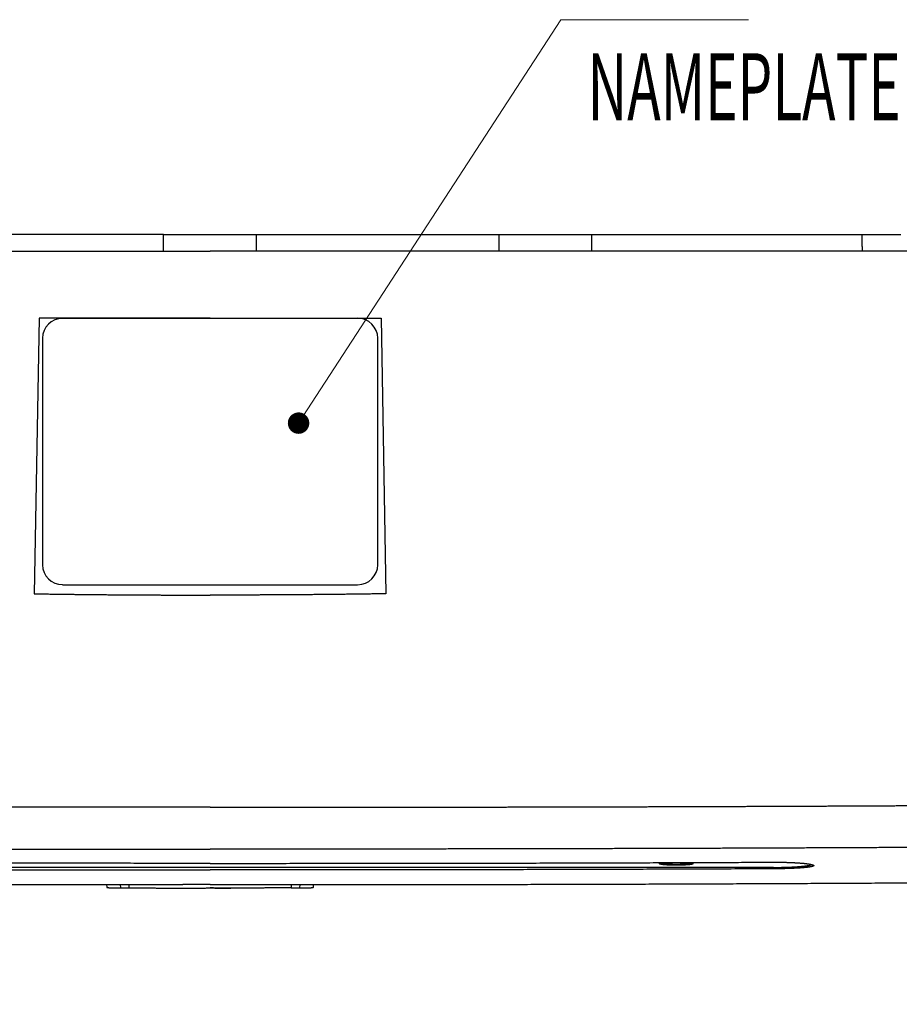
# Model space of a CAD drawing. Units: millimetres. Extents: x -840 to 0, y 0 to 1188.
# Drawn here: x -529 to -398, y 917 to 1064 of the extents above; entities that cross this region are included whole.
import ezdxf

# ---------------------------------------------------------------- set-up
doc = ezdxf.new("R2010")
doc.units = ezdxf.units.MM
doc.header["$LTSCALE"] = 4
doc.layers.get('0').update_dxf_attribs({"lineweight": 25})
doc.layers.add('1', color=4, linetype='Continuous', lineweight=15)
doc.styles.get("Standard").update_dxf_attribs({"font": 'simplex.shx', "bigfont": 'extfont.shx'})

msp = doc.modelspace()

# ---------------------------------------------------------------- linework, layer by layer
at = {"linetype": 'Continuous'}
for p, q in [((-507.20628, 1031.95665), (-543.34987, 1031.95665)), ((-507.20628, 1031.95665), (-493.34987, 1031.95665)), ((-493.34987, 1031.95665), (-457.20628, 1031.95665)), ((-457.20628, 1031.95665), (-443.34987, 1031.95665)), ((-443.34987, 1031.95665), (-403.1065, 1031.95665)), ((-403.1065, 1031.95665), (-400.27807, 1031.95665)), ((-400.27807, 1031.95665), (-397.27807, 1031.95665)), ((-619.39551, 1029.45665), (-500.27807, 1029.45665)), ((-381.16063, 1029.45665), (-500.27807, 1029.45665)), ((-525.77807, 1019.45665), (-526.49551, 978.35445)), ((-500.27807, 1019.45665), (-525.77807, 1019.45665)), ((-500.27807, 1019.45665), (-474.77807, 1019.45665)), ((-474.77807, 1019.45665), (-474.06063, 978.35445)), ((-478.27807, 1019.44533), (-522.27807, 1019.44533)), ((-525.27807, 1016.46461), (-525.27807, 982.68317)), ((-475.27807, 982.68317), (-475.27807, 1016.46461)), ((-522.27807, 979.70246), (-478.27807, 979.70246)), ((-416.27807, 937.52853), (-584.27807, 937.52853)), ((-416.27807, 937.52855), (-416.27807, 937.31742)), ((-515.71254, 934.95915), (-515.67817, 934.56612)), ((-513.67069, 934.95912), (-513.62778, 934.45912)), ((-512.35868, 934.4578), (-512.36554, 934.95778)), ((-488.19052, 934.95778), (-488.19738, 934.4578)), ((-486.88537, 934.95912), (-486.92828, 934.45912)), ((-484.87795, 934.56612), (-484.84352, 934.95915))]:
    msp.add_line(p, q, dxfattribs=at)
for points in [[(-507.21521, 1029.45665), (-507.21503, 1029.54018, -0.000024011), (-507.21484, 1029.6237, -0.000024022), (-507.21464, 1029.70721, -0.000024026), (-507.21443, 1029.7907, -0.00002402), (-507.21422, 1029.87418, -0.000024019), (-507.21399, 1029.95765, -0.000024018), (-507.21376, 1030.0411, -0.000024017), (-507.21352, 1030.12454, -0.000024014), (-507.21327, 1030.20797, -0.000024015), (-507.21302, 1030.29138, -0.000024016), (-507.21276, 1030.37479, -0.000024011), (-507.21249, 1030.45817, -0.000023997), (-507.21221, 1030.54154, -0.000024014), (-507.21192, 1030.62491, -0.000024055), (-507.21162, 1030.70826, -0.000023995), (-507.21132, 1030.79158, -0.000023847), (-507.21101, 1030.87486, -0.000024053), (-507.21069, 1030.9582, -0.000024538), (-507.21036, 1031.04166, -0.000023842), (-507.21003, 1031.12476, -0.000022264), (-507.20969, 1031.20736, -0.000024568), (-507.20933, 1031.29126, -0.000029275), (-507.20896, 1031.37711, -0.000022232), (-507.20861, 1031.45771, -0.000007653), (-507.20828, 1031.53056, -0.000031339), (-507.20785, 1031.62409, -0.000053922), (-507.20716, 1031.76809, -0.00002638), (-507.20624, 1031.95666, -0.000013987)], [(-493.34096, 1029.45665), (-493.34114, 1029.54018, 0.000024003), (-493.34133, 1029.6237, 0.000024014), (-493.34153, 1029.70721, 0.000024017), (-493.34173, 1029.7907, 0.000024012), (-493.34195, 1029.87418, 0.00002401), (-493.34217, 1029.95765, 0.000024009), (-493.3424, 1030.0411, 0.000024009), (-493.34264, 1030.12454, 0.000024006), (-493.34288, 1030.20797, 0.000024006), (-493.34313, 1030.29138, 0.000024008), (-493.3434, 1030.37479, 0.000024003), (-493.34367, 1030.45817, 0.000023989), (-493.34394, 1030.54154, 0.000024005), (-493.34423, 1030.62491, 0.000024046), (-493.34452, 1030.70826, 0.000023987), (-493.34482, 1030.79158, 0.000023839), (-493.34513, 1030.87486, 0.000024045), (-493.34545, 1030.9582, 0.000024529), (-493.34578, 1031.04166, 0.000023834), (-493.34611, 1031.12476, 0.000022257), (-493.34645, 1031.20736, 0.000024559), (-493.3468, 1031.29126, 0.000029265), (-493.34717, 1031.37711, 0.000022225), (-493.34752, 1031.45771, 0.00000765), (-493.34784, 1031.53056, 0.000031328), (-493.34827, 1031.62409, 0.000053903), (-493.34896, 1031.76809, 0.000026371), (-493.34988, 1031.95666, 0.000013982)], [(-457.20628, 1031.95666), (-457.20669, 1031.87397, 0.000023718), (-457.20709, 1031.79125, 0.000023676), (-457.20749, 1031.70847, 0.000023665), (-457.20788, 1031.62565, 0.00002369), (-457.20825, 1031.54279, 0.000023701), (-457.20863, 1031.45988, 0.00002371), (-457.20899, 1031.37692, 0.000023715), (-457.20935, 1031.29392, 0.000023727), (-457.20969, 1031.21087, 0.000023735), (-457.21003, 1031.12778, 0.00002375), (-457.21037, 1031.04464, 0.000023752), (-457.21069, 1030.96146, 0.000023752), (-457.21101, 1030.87824, 0.000023776), (-457.21132, 1030.79496, 0.000023831), (-457.21162, 1030.71163, 0.000023778), (-457.21191, 1030.62828, 0.000023644), (-457.2122, 1030.54492, 0.000023858), (-457.21248, 1030.46143, 0.000024358), (-457.21275, 1030.37776, 0.000023667), (-457.21301, 1030.2944, 0.0000221), (-457.21326, 1030.21148, 0.000024416), (-457.21351, 1030.12719, 0.000029142), (-457.21376, 1030.04087, 0.000022097), (-457.21398, 1029.9598, 0.000007525), (-457.21418, 1029.88649, 0.00003124), (-457.21442, 1029.79224, 0.000053797), (-457.21476, 1029.64695, 0.000026268), (-457.2152, 1029.4566, 0.000013901)], [(-443.34092, 1029.45658), (-443.34111, 1029.54012, 0.000023514), (-443.3413, 1029.62364, 0.000023524), (-443.3415, 1029.70714, 0.000023528), (-443.34171, 1029.79064, 0.000023523), (-443.34192, 1029.87412, 0.000023521), (-443.34214, 1029.95759, 0.00002352), (-443.34237, 1030.04105, 0.000023519), (-443.34261, 1030.12449, 0.000023516), (-443.34286, 1030.20792, 0.000023517), (-443.34311, 1030.29134, 0.000023519), (-443.34338, 1030.37474, 0.000023514), (-443.34365, 1030.45813, 0.0000235), (-443.34392, 1030.5415, 0.000023516), (-443.34421, 1030.62487, 0.000023556), (-443.3445, 1030.70823, 0.000023498), (-443.3448, 1030.79155, 0.000023353), (-443.34511, 1030.87483, 0.000023555), (-443.34543, 1030.95817, 0.000024029), (-443.34576, 1031.04163, 0.000023348), (-443.34609, 1031.12474, 0.000021803), (-443.34642, 1031.20734, 0.000024059), (-443.34678, 1031.29125, 0.000028669), (-443.34714, 1031.3771, 0.000021772), (-443.3475, 1031.45769, 0.000007494), (-443.34782, 1031.53055, 0.000030689), (-443.34825, 1031.62408, 0.000052805), (-443.34893, 1031.76809, 0.000025834), (-443.34984, 1031.95666, 0.000013697)], [(-403.10653, 1031.95666), (-403.10548, 1031.87253, 0.000059702), (-403.1044, 1031.78845, 0.000059784), (-403.1033, 1031.70442, 0.000059838), (-403.10219, 1031.62043, 0.000059856), (-403.10105, 1031.5365, 0.000059892), (-403.0999, 1031.45262, 0.000059928), (-403.09872, 1031.36879, 0.000059968), (-403.09753, 1031.28501, 0.000059998), (-403.09632, 1031.20128, 0.000060043), (-403.09508, 1031.11761, 0.000060086), (-403.09383, 1031.03399, 0.000060117), (-403.09256, 1030.95043, 0.000060122), (-403.09127, 1030.86692, 0.000060209), (-403.08996, 1030.78347, 0.000060352), (-403.08863, 1030.70007, 0.000060249), (-403.08728, 1030.61674, 0.00005992), (-403.08591, 1030.53351, 0.000060484), (-403.08452, 1030.45025, 0.000061744), (-403.08311, 1030.36693, 0.000060047), (-403.08169, 1030.28401, 0.000056119), (-403.08026, 1030.20164, 0.000061961), (-403.07878, 1030.11801, 0.00007388), (-403.07725, 1030.0325, 0.000056183), (-403.0758, 1029.95227, 0.000019396), (-403.07448, 1029.87976, 0.000079227), (-403.07274, 1029.78678, 0.000136536), (-403.07, 1029.64378, 0.000066935), (-403.06639, 1029.45663, 0.000035529)], [(-526.49551, 978.35445), (-525.87182, 978.34416, 0.000150598), (-525.20691, 978.33358, 0.000149479), (-524.53639, 978.32332, 0.000145822), (-523.861, 978.31336, 0.000140011), (-523.18115, 978.30373, 0.000135554), (-522.49748, 978.2944, 0.000131774), (-521.81026, 978.28538, 0.000128376), (-521.12011, 978.27668, 0.000124947), (-520.42739, 978.26829, 0.000122066), (-519.73267, 978.26021, 0.00011928), (-519.03634, 978.25244, 0.000116956), (-518.33893, 978.24499, 0.000114671), (-517.64088, 978.23785, 0.00011283), (-516.94267, 978.23102, 0.000111024), (-516.24478, 978.2245, 0.000109638), (-515.54765, 978.2183, 0.000108279), (-514.85181, 978.21241, 0.000107322), (-514.15766, 978.20683, 0.000106388), (-513.46575, 978.20156, 0.000105858), (-512.77646, 978.19661, 0.000105365), (-512.09036, 978.19197, 0.000105233), (-511.40782, 978.18764, 0.000105107), (-510.72946, 978.18363, 0.000105495), (-510.05552, 978.17993, 0.000106045), (-509.38667, 978.17655, 0.00010658), (-508.72334, 978.17347, 0.000106803), (-508.06631, 978.17071, 0.000108957), (-507.41503, 978.16826, 0.00011253), (-506.76999, 978.16614, 0.000111307), (-506.13439, 978.16431, 0.000105826), (-505.51004, 978.1628, 0.000118939), (-504.88517, 978.16161, 0.000145312), (-504.25651, 978.16078, 0.0001141), (-503.67116, 978.16017, 0.000040155), (-503.14615, 978.15978, 0.000166002), (-502.49612, 978.15998, 0.00030643), (-501.52736, 978.16122, 0.000160266), (-500.27805, 978.16338, 0.00008756)], [(-474.06063, 978.35445), (-474.68429, 978.34416, -0.000150597), (-475.3492, 978.33358, -0.000149478), (-476.01972, 978.32332, -0.000145821), (-476.69512, 978.31336, -0.00014001), (-477.37497, 978.30373, -0.000135554), (-478.05864, 978.2944, -0.000131773), (-478.74586, 978.28538, -0.000128375), (-479.43602, 978.27668, -0.000124947), (-480.12873, 978.26829, -0.000122065), (-480.82346, 978.26021, -0.00011928), (-481.51979, 978.25244, -0.000116955), (-482.2172, 978.24499, -0.000114671), (-482.91525, 978.23785, -0.00011283), (-483.61346, 978.23102, -0.000111024), (-484.31135, 978.2245, -0.000109638), (-485.00848, 978.2183, -0.000108279), (-485.70432, 978.21241, -0.000107322), (-486.39847, 978.20683, -0.000106388), (-487.09038, 978.20156, -0.000105858), (-487.77967, 978.19661, -0.000105365), (-488.46576, 978.19197, -0.000105233), (-489.14831, 978.18764, -0.000105107), (-489.82667, 978.18363, -0.000105495), (-490.50061, 978.17993, -0.000106044), (-491.16946, 978.17655, -0.00010658), (-491.83279, 978.17347, -0.000106803), (-492.48982, 978.17071, -0.000108957), (-493.14109, 978.16826, -0.00011253), (-493.78613, 978.16614, -0.000111307), (-494.42174, 978.16431, -0.000105826), (-495.04609, 978.1628, -0.000118939), (-495.67095, 978.16161, -0.000145313), (-496.29961, 978.16078, -0.0001141), (-496.88496, 978.16017, -0.000040155), (-497.40997, 978.15978, -0.000166002), (-498.06, 978.15998, -0.000306431), (-499.02876, 978.16122, -0.000160266), (-500.27805, 978.16338, -0.00008756)], [(-500.27806, 946.50564), (-501.02059, 946.50562, -0.000002961), (-501.76313, 946.50561, -0.000002767), (-502.50568, 946.5056, -0.000002956), (-503.24822, 946.50561, -0.000003575), (-503.99077, 946.50563, -0.000004032), (-504.73332, 946.50566, -0.000004444), (-505.47587, 946.5057, -0.000004834), (-506.21842, 946.50576, -0.0000053), (-506.96098, 946.50584, -0.000005704), (-507.70353, 946.50593, -0.000006149), (-508.44608, 946.50605, -0.00000656), (-509.18863, 946.50618, -0.000007044), (-509.93118, 946.50634, -0.000007405), (-510.67373, 946.50651, -0.000007735), (-511.41628, 946.50671, -0.000007878), (-512.15883, 946.50694, -0.000007871), (-512.90139, 946.50719, -0.000007888), (-513.64394, 946.50746, -0.000007935), (-514.3865, 946.50775, -0.000007971), (-515.12906, 946.50807, -0.000008004), (-515.87162, 946.50842, -0.000008035), (-516.61418, 946.50878, -0.000008071), (-517.35675, 946.50917, -0.000008103), (-518.09932, 946.50959, -0.000008139), (-518.84189, 946.51003, -0.000008171), (-519.58446, 946.51049, -0.000008207), (-520.32703, 946.51098, -0.000008239), (-521.06961, 946.5115, -0.000008274), (-521.81219, 946.51203, -0.000008306), (-522.55477, 946.5126, -0.000008342), (-523.29735, 946.51319, -0.000008374), (-524.03994, 946.5138, -0.00000841), (-524.78253, 946.51444, -0.000008442), (-525.52512, 946.5151, -0.000008478), (-526.26771, 946.51579, -0.000008509), (-527.0103, 946.5165, -0.000008545), (-527.7529, 946.51724, -0.000008577), (-528.4955, 946.51801, -0.000008613), (-529.2381, 946.5188, -0.000008645), (-529.9807, 946.51962, -0.000008681), (-530.72331, 946.52046, -0.000008713), (-531.46591, 946.52133, -0.000008748), (-532.20852, 946.52223, -0.00000878), (-532.95113, 946.52315, -0.000008816), (-533.69375, 946.5241, -0.000008848), (-534.43636, 946.52507, -0.000008884), (-535.17898, 946.52607, -0.000008916)], [(-500.27806, 946.50564), (-499.53553, 946.50562, 0.000002961), (-498.793, 946.50561, 0.000002767), (-498.05046, 946.5056, 0.000002956), (-497.30792, 946.50561, 0.000003575), (-496.56537, 946.50563, 0.000004032), (-495.82282, 946.50566, 0.000004444), (-495.08027, 946.5057, 0.000004834), (-494.33772, 946.50576, 0.0000053), (-493.59517, 946.50584, 0.000005704), (-492.85262, 946.50593, 0.000006149), (-492.11006, 946.50605, 0.00000656), (-491.36751, 946.50618, 0.000007044), (-490.62496, 946.50634, 0.000007405), (-489.88241, 946.50651, 0.000007735), (-489.13986, 946.50671, 0.000007878), (-488.39731, 946.50694, 0.000007871), (-487.65476, 946.50719, 0.000007888), (-486.91221, 946.50746, 0.000007935), (-486.16965, 946.50775, 0.000007971), (-485.42709, 946.50807, 0.000008004), (-484.68453, 946.50842, 0.000008035), (-483.94196, 946.50878, 0.000008071), (-483.1994, 946.50917, 0.000008103), (-482.45683, 946.50959, 0.000008139), (-481.71426, 946.51003, 0.000008171), (-480.97169, 946.51049, 0.000008207), (-480.22911, 946.51098, 0.000008239), (-479.48653, 946.5115, 0.000008274), (-478.74396, 946.51203, 0.000008306), (-478.00137, 946.5126, 0.000008342), (-477.25879, 946.51319, 0.000008374), (-476.51621, 946.5138, 0.00000841), (-475.77362, 946.51444, 0.000008442), (-475.03103, 946.5151, 0.000008478), (-474.28844, 946.51579, 0.000008509), (-473.54584, 946.5165, 0.000008545), (-472.80325, 946.51724, 0.000008577), (-472.06065, 946.51801, 0.000008613), (-471.31805, 946.5188, 0.000008645), (-470.57545, 946.51962, 0.000008681), (-469.83284, 946.52046, 0.000008713), (-469.09023, 946.52133, 0.000008748), (-468.34762, 946.52223, 0.00000878), (-467.60501, 946.52315, 0.000008816), (-466.8624, 946.5241, 0.000008848), (-466.11978, 946.52507, 0.000008884), (-465.37717, 946.52607, 0.000008916), (-464.63455, 946.5271, 0.000008952), (-463.89193, 946.52816, 0.000008983), (-463.1493, 946.52924, 0.000009019), (-462.40668, 946.53035, 0.000009051), (-461.66405, 946.53148, 0.000009087), (-460.92142, 946.53264, 0.000009119), (-460.17878, 946.53383, 0.000009155), (-459.43615, 946.53505, 0.000009186), (-458.69351, 946.5363, 0.000009222), (-457.95087, 946.53757, 0.000009254), (-457.20823, 946.53887, 0.00000929), (-456.46559, 946.5402, 0.000009322), (-455.72294, 946.54155, 0.000009358), (-454.9803, 946.54294, 0.00000939), (-454.23765, 946.54435, 0.000009425), (-453.495, 946.54579, 0.000009457), (-452.75234, 946.54726, 0.000009493), (-452.00969, 946.54876, 0.000009525), (-451.26703, 946.55028, 0.000009561), (-450.52437, 946.55184, 0.000009593), (-449.7817, 946.55342, 0.000009629), (-449.03904, 946.55503, 0.00000966), (-448.29637, 946.55667, 0.000009696), (-447.5537, 946.55834, 0.000009728), (-446.81103, 946.56004, 0.000009764), (-446.06836, 946.56177, 0.000009796), (-445.32569, 946.56352, 0.000009832), (-444.58301, 946.56531, 0.000009863), (-443.84033, 946.56713, 0.000009899), (-443.09765, 946.56897, 0.000009931), (-442.35496, 946.57085, 0.000009967), (-441.61228, 946.57275, 0.000009999), (-440.86959, 946.57469, 0.000010035), (-440.1269, 946.57665, 0.000010066), (-439.38421, 946.57865, 0.000010102), (-438.64151, 946.58067, 0.000010134), (-437.89882, 946.58273, 0.000010173), (-437.15612, 946.58481, 0.000010201), (-436.41342, 946.58693, 0.000010227), (-435.67072, 946.58908, 0.000010272), (-434.92801, 946.59126, 0.000010346), (-434.1853, 946.59347, 0.000010328), (-433.44259, 946.5957, 0.000010211), (-432.69988, 946.59797, 0.000010057), (-431.95717, 946.60027, 0.000009824), (-431.21445, 946.6026, 0.000009787), (-430.47174, 946.60496, 0.000009935), (-429.72902, 946.60735, 0.000010025), (-428.98629, 946.60977, 0.00001008), (-428.24357, 946.61222, 0.000010139), (-427.50084, 946.61469, 0.000010217), (-426.75812, 946.6172, 0.000010284), (-426.01539, 946.61974, 0.000010357), (-425.27265, 946.62232, 0.000010422), (-424.52992, 946.62492, 0.000010496), (-423.78718, 946.62755, 0.000010561), (-423.04444, 946.63022, 0.000010635), (-422.3017, 946.63292, 0.0000107), (-421.55896, 946.63564, 0.000010774), (-420.81622, 946.63841, 0.000010839), (-420.07347, 946.6412, 0.000010913), (-419.33072, 946.64403, 0.000010979), (-418.58797, 946.64689, 0.000011052), (-417.84522, 946.64978, 0.000011118), (-417.10246, 946.65271, 0.000011191), (-416.3597, 946.65567, 0.000011257), (-415.61694, 946.65866, 0.00001133), (-414.87418, 946.66169, 0.000011396), (-414.13142, 946.66475, 0.00001147), (-413.38865, 946.66785, 0.000011535), (-412.64588, 946.67098, 0.000011609), (-411.90311, 946.67414, 0.000011674), (-411.16034, 946.67734, 0.000011748), (-410.41757, 946.68058, 0.000011813), (-409.67479, 946.68385, 0.000011887), (-408.93201, 946.68716, 0.000011952), (-408.18923, 946.6905, 0.000012026), (-407.44645, 946.69388, 0.000012091), (-406.70366, 946.69729, 0.000012165), (-405.96088, 946.70074, 0.00001223), (-405.21809, 946.70423, 0.000012304), (-404.4753, 946.70776, 0.000012369), (-403.7325, 946.71132, 0.000012443), (-402.98971, 946.71492, 0.000012508), (-402.24691, 946.71855, 0.000012582), (-401.50411, 946.72223, 0.000012647), (-400.76131, 946.72594, 0.000012721), (-400.0185, 946.72969, 0.000012787), (-399.2757, 946.73348, 0.00001286), (-398.53289, 946.7373, 0.000012926), (-397.79008, 946.74117, 0.000012999), (-397.04727, 946.74507, 0.000013065), (-396.30446, 946.74902, 0.00001314), (-395.56163, 946.753, 0.000013203), (-394.81882, 946.75702, 0.00001327), (-394.07602, 946.76109, 0.000013345), (-393.33318, 946.76519, 0.00001344)], [(-536.09102, 940.2757, 0.000014365), (-534.89719, 940.27407, 0.000014283), (-533.70336, 940.2725, 0.000014191), (-532.50954, 940.271, 0.00001411), (-531.31572, 940.26957, 0.000014018), (-530.12191, 940.26821, 0.000013936), (-528.9281, 940.26691, 0.000013845), (-527.7343, 940.26568, 0.000013763), (-526.5405, 940.26452, 0.00001367), (-525.34671, 940.26342, 0.000013589), (-524.15293, 940.26238, 0.000013499), (-522.95913, 940.26141, 0.000013415), (-521.76537, 940.26051, 0.000013316), (-520.57164, 940.25966, 0.000013244), (-519.37784, 940.25888, 0.000013176), (-518.18392, 940.25817, 0.000013061), (-516.99032, 940.25752, 0.000012886), (-515.79719, 940.25692, 0.000012921), (-514.60283, 940.25639, 0.00001311), (-513.40667, 940.25593, 0.00001263), (-512.21536, 940.25552, 0.000011612), (-511.03117, 940.25517, 0.000012871), (-509.82791, 940.25488, 0.000015639), (-508.59653, 940.25467, 0.00001176), (-507.44045, 940.25449, 0.000003386), (-506.39528, 940.25437, 0.000017926), (-505.05298, 940.25436, 0.000032542), (-502.98554, 940.25455, 0.000016017), (-500.27806, 940.25493, 0.000008398)], [(-392.8256, 940.51484, -0.000019806), (-394.01974, 940.50833, -0.000019717), (-395.21388, 940.5019, -0.000019618), (-396.40801, 940.49557, -0.000019529), (-397.60214, 940.48934, -0.00001943), (-398.79626, 940.4832, -0.000019342), (-399.99038, 940.47715, -0.000019242), (-401.18449, 940.47119, -0.000019154), (-402.3786, 940.46533, -0.000019054), (-403.5727, 940.45955, -0.000018966), (-404.7668, 940.45387, -0.000018866), (-405.96089, 940.44828, -0.000018778), (-407.15498, 940.44278, -0.000018679), (-408.34906, 940.43736, -0.00001859), (-409.54314, 940.43204, -0.000018491), (-410.73721, 940.42681, -0.000018403), (-411.93128, 940.42166, -0.000018303), (-413.12534, 940.4166, -0.000018215), (-414.3194, 940.41163, -0.000018115), (-415.51345, 940.40674, -0.000018027), (-416.7075, 940.40194, -0.000017927), (-417.90154, 940.39723, -0.000017839), (-419.09558, 940.3926, -0.000017739), (-420.28961, 940.38806, -0.000017651), (-421.48364, 940.3836, -0.000017552), (-422.67766, 940.37923, -0.000017463), (-423.87167, 940.37493, -0.000017364), (-425.06568, 940.37073, -0.000017275), (-426.25969, 940.3666, -0.000017176), (-427.45369, 940.36256, -0.000017088), (-428.64769, 940.3586, -0.000016988), (-429.84168, 940.35472, -0.0000169), (-431.03566, 940.35092, -0.000016799), (-432.22964, 940.3472, -0.000016712), (-433.42362, 940.34357, -0.000016617), (-434.61758, 940.34001, -0.000016536), (-435.81155, 940.33653, -0.000016447), (-437.00551, 940.33313, -0.000016366), (-438.19946, 940.32981, -0.000016274), (-439.39341, 940.32656, -0.000016192), (-440.58735, 940.3234, -0.0000161), (-441.78129, 940.32031, -0.000016019), (-442.97523, 940.31729, -0.000015927), (-444.16915, 940.31436, -0.000015845), (-445.36308, 940.3115, -0.000015753), (-446.55699, 940.30871, -0.000015672), (-447.7509, 940.306, -0.00001558), (-448.94481, 940.30337, -0.000015498), (-450.13871, 940.3008, -0.000015406), (-451.33261, 940.29832, -0.000015325), (-452.5265, 940.2959, -0.000015233), (-453.72039, 940.29356, -0.000015151), (-454.91427, 940.29129, -0.000015059), (-456.10814, 940.2891, -0.000014977), (-457.30201, 940.28697, -0.000014886), (-458.49588, 940.28492, -0.000014804), (-459.68974, 940.28293, -0.000014712), (-460.88359, 940.28102, -0.00001463), (-462.07744, 940.27918, -0.000014538), (-463.27129, 940.27741, -0.000014457), (-464.46512, 940.2757, -0.000014365), (-465.65896, 940.27407, -0.000014283), (-466.85279, 940.2725, -0.000014191), (-468.04661, 940.271, -0.00001411), (-469.24043, 940.26957, -0.000014018), (-470.43424, 940.26821, -0.000013936), (-471.62805, 940.26691, -0.000013845), (-472.82185, 940.26568, -0.000013763), (-474.01564, 940.26452, -0.00001367), (-475.20943, 940.26342, -0.000013589), (-476.40322, 940.26238, -0.000013499), (-477.59701, 940.26141, -0.000013415), (-478.79078, 940.26051, -0.000013316), (-479.98451, 940.25966, -0.000013244), (-481.17831, 940.25888, -0.000013176), (-482.37223, 940.25817, -0.000013061), (-483.56582, 940.25752, -0.000012886), (-484.75896, 940.25692, -0.000012921), (-485.95332, 940.25639, -0.00001311), (-487.14947, 940.25593, -0.00001263), (-488.34079, 940.25552, -0.000011612), (-489.52497, 940.25517, -0.000012871), (-490.72824, 940.25488, -0.000015639), (-491.95961, 940.25467, -0.00001176), (-493.1157, 940.25449, -0.000003386), (-494.16087, 940.25437, -0.000017926), (-495.50316, 940.25436, -0.000032542), (-497.57059, 940.25455, -0.000016017), (-500.27806, 940.25493, -0.000008398)], [(-535.97825, 937.16985, 0.00002927), (-533.87818, 937.1666, 0.000029015), (-531.7779, 937.16359, 0.00002868), (-529.67817, 937.16082, 0.000028217), (-527.57924, 937.15829, 0.000028177), (-525.47816, 937.156, 0.000028404), (-523.3739, 937.15394, 0.000027374), (-521.27815, 937.15211, 0.000025376), (-519.19493, 937.15051, 0.0000276), (-517.07814, 937.14914, 0.000032302), (-514.9119, 937.148, 0.000024505), (-512.87812, 937.14706, 0.000008895), (-511.03946, 937.14632, 0.000033639), (-508.6781, 937.14586, 0.000056639), (-505.04107, 937.14577, 0.000027617), (-500.27806, 937.14602, 0.000014702)], [(-534.50973, 934.97834, 0.0000275), (-532.49878, 934.97539, 0.000027049), (-530.48874, 934.97267, 0.000027006), (-528.47679, 934.97016, 0.000027219), (-526.46194, 934.96787, 0.000026225), (-524.45539, 934.96579, 0.000024297), (-522.461, 934.96392, 0.000026432), (-520.43464, 934.96225, 0.000030963), (-518.36113, 934.96079, 0.000023448), (-516.41456, 934.95954, 0.00000834), (-514.65493, 934.95851, 0.000032234), (-512.39521, 934.95764, 0.000054711), (-508.91479, 934.95686, 0.000026705), (-504.35692, 934.95618, 0.000014194)], [(-387.55564, 935.28846, 0.000011587), (-385.79353, 935.30018, 0.000050486)], [(-500.27806, 938.13587), (-502.33309, 938.13552, -0.000025901), (-504.39244, 938.13538, -0.000025674), (-506.45632, 938.13545, -0.000025677), (-508.52437, 938.13574, -0.000025958), (-510.59651, 938.13624, -0.00002614), (-512.67243, 938.13696, -0.000026305), (-514.7521, 938.13791, -0.000026456), (-516.8352, 938.13908, -0.000026664), (-518.92168, 938.14048, -0.000026838), (-521.01125, 938.1421, -0.000027051), (-523.10384, 938.14396, -0.000027234), (-525.19916, 938.14604, -0.00002746), (-527.29714, 938.14837, -0.000027656), (-529.39751, 938.15092, -0.000027895), (-531.50017, 938.15373, -0.000028103), (-533.60487, 938.15676, -0.000028355), (-535.71151, 938.16005, -0.000028576)], [(-496.19912, 934.95618), (-494.18931, 934.95625, 0.000024377), (-492.17968, 934.95652, 0.000024426), (-490.17026, 934.95698, 0.000024386), (-488.16085, 934.95764, 0.000024238), (-486.15127, 934.95849, 0.000024338), (-484.1415, 934.95954, 0.00002472), (-482.13155, 934.9608, 0.000025011), (-480.12143, 934.96225, 0.000025284), (-478.11114, 934.96392, 0.000025538), (-476.10068, 934.96579, 0.000025839), (-474.09006, 934.96787, 0.000026103), (-472.07929, 934.97016, 0.000026398), (-470.06837, 934.97267, 0.000026659), (-468.0573, 934.97539, 0.000026956), (-466.04609, 934.97834, 0.000027218), (-464.03476, 934.9815, 0.000027515), (-462.02329, 934.98489, 0.000027777), (-460.0117, 934.9885, 0.000028074), (-457.99998, 934.99235, 0.000028337), (-455.98816, 934.99642, 0.000028634), (-453.97623, 935.00073, 0.000028897), (-451.9642, 935.00527, 0.000029195), (-449.95206, 935.01005, 0.000029459), (-447.93984, 935.01507, 0.000029757), (-445.92752, 935.02033, 0.000030021), (-443.91513, 935.02583, 0.000030319), (-441.90266, 935.03159, 0.000030583), (-439.89011, 935.03759, 0.000030882), (-437.8775, 935.04384, 0.000031147), (-435.86483, 935.05035, 0.000031446), (-433.8521, 935.05711, 0.000031711), (-431.83932, 935.06413, 0.000032011), (-429.82649, 935.07141, 0.000032276), (-427.81363, 935.07895, 0.000032576), (-425.80073, 935.08676, 0.000032843), (-423.78779, 935.09483, 0.000033144), (-421.77483, 935.10318, 0.00003341), (-419.76185, 935.11179, 0.000033709), (-417.74886, 935.12068, 0.000033978), (-415.73585, 935.12985, 0.000034285), (-413.72283, 935.13929, 0.000034545), (-411.70984, 935.14902, 0.000034828), (-409.6969, 935.15903, 0.000035123), (-407.68384, 935.16932, 0.000035493), (-405.6706, 935.17991, 0.000035668), (-403.65791, 935.19077, 0.000035739), (-401.64601, 935.20193, 0.000036334), (-399.63208, 935.2134, 0.000037416), (-397.61515, 935.22518, 0.000036577), (-395.6064, 935.2372, 0.00003434), (-393.60971, 935.24944, 0.00003831), (-391.58091, 935.26222, 0.000046263)], [(-500.27806, 938.13587), (-498.22304, 938.13552, 0.000025901), (-496.16369, 938.13538, 0.000025674), (-494.0998, 938.13545, 0.000025677), (-492.03176, 938.13574, 0.000025958), (-489.95961, 938.13624, 0.00002614), (-487.8837, 938.13696, 0.000026305), (-485.80403, 938.13791, 0.000026456), (-483.72093, 938.13908, 0.000026664), (-481.63445, 938.14048, 0.000026838), (-479.54488, 938.1421, 0.000027051), (-477.45229, 938.14396, 0.000027234), (-475.35697, 938.14604, 0.00002746), (-473.25899, 938.14837, 0.000027656), (-471.15863, 938.15092, 0.000027895), (-469.05596, 938.15373, 0.000028103), (-466.95127, 938.15676, 0.000028355), (-464.84463, 938.16005, 0.000028576), (-462.73632, 938.16358, 0.000028839), (-460.62643, 938.16736, 0.000029076), (-458.5152, 938.17139, 0.000029359), (-456.40275, 938.17567, 0.0000296), (-454.28934, 938.18021, 0.000029876), (-452.17514, 938.18501, 0.000030162), (-450.06016, 938.19006, 0.000030528), (-447.9445, 938.19538, 0.000030723), (-445.82909, 938.20095, 0.000030842), (-443.71436, 938.20679, 0.000031419), (-441.59754, 938.21291, 0.000032441), (-439.47778, 938.21931, 0.000031776), (-437.36694, 938.22594, 0.00002989), (-435.26925, 938.2328, 0.00003347), (-433.13872, 938.24008, 0.000040617), (-430.95966, 938.24786, 0.000030886), (-428.9143, 938.25533, 0.000010049), (-427.06558, 938.26222, 0.000044692), (-424.6951, 938.27172, 0.00007862), (-421.04933, 938.28719, 0.00003865), (-416.27805, 938.30796, 0.000020429)], [(-416.27805, 937.31739), (-418.37804, 937.30788, -0.000035083), (-420.47803, 937.29866, -0.000035211), (-422.57802, 937.28974, -0.000035086), (-424.67801, 937.28111, -0.000034674), (-426.77801, 937.27278, -0.00003437), (-428.878, 937.26473, -0.000034096), (-430.97799, 937.25697, -0.000033837), (-433.07799, 937.24949, -0.000033527), (-435.17798, 937.2423, -0.000033257), (-437.27798, 937.23539, -0.000032956), (-439.37797, 937.22875, -0.000032689), (-441.47797, 937.22239, -0.000032386), (-443.57796, 937.2163, -0.000032118), (-445.67796, 937.21048, -0.000031815), (-447.77796, 937.20493, -0.000031547), (-449.87796, 937.19964, -0.000031245), (-451.97796, 937.19462, -0.000030977), (-454.07796, 937.18985, -0.000030673), (-456.17795, 937.18535, -0.000030407), (-458.27796, 937.18109, -0.000030108), (-460.37797, 937.1771, -0.000029835), (-462.47796, 937.17335, -0.000029519), (-464.57789, 937.16985, -0.00002927), (-466.67796, 937.1666, -0.000029015), (-468.77824, 937.16359, -0.00002868), (-470.87797, 937.16082, -0.000028217), (-472.97689, 937.15829, -0.000028177), (-475.07798, 937.156, -0.000028404), (-477.18223, 937.15394, -0.000027374), (-479.27798, 937.15211, -0.000025376), (-481.36121, 937.15051, -0.0000276), (-483.478, 937.14914, -0.000032302), (-485.64423, 937.148, -0.000024505), (-487.67801, 937.14706, -0.000008895), (-489.51667, 937.14632, -0.000033639), (-491.87802, 937.14586, -0.000056639), (-495.51506, 937.14577, -0.000027617), (-500.27806, 937.14602, -0.000014702)], [(-428.27804, 938.0689), (-428.28347, 938.05399, -0.20247239), (-428.30217, 938.0387, -0.084171174), (-428.33452, 938.02297, -0.039657328), (-428.38116, 938.00696, -0.02442916), (-428.44413, 937.99083, -0.015477293), (-428.52345, 937.97475, -0.010804133), (-428.62028, 937.95889, -0.007854348), (-428.734, 937.94344, -0.006175373), (-428.86519, 937.92863, -0.00491641), (-429.01244, 937.91464, -0.004110622), (-429.17538, 937.90169, -0.003472938), (-429.35185, 937.88994, -0.00304043), (-429.54058, 937.87959, -0.002689553), (-429.73887, 937.87072, -0.002436512), (-429.9447, 937.86349, -0.0022365), (-430.15525, 937.85787, -0.002082393), (-430.36809, 937.85397, -0.001972933), (-430.58069, 937.85168, -0.001881712), (-430.79061, 937.85102, -0.001828973), (-430.99587, 937.85183, -0.001774625), (-431.19433, 937.85406, -0.001773071), (-431.38503, 937.85752, -0.001767073), (-431.56642, 937.86214, -0.001777175), (-431.73723, 937.86768, -0.001758766), (-431.89613, 937.87401, -0.001873312), (-432.04664, 937.88114, -0.001928819), (-432.19207, 937.88921, -0.002077844), (-432.33428, 937.89836, -0.002400067), (-432.47381, 937.90881, -0.002719452), (-432.60883, 937.92051, -0.003264346), (-432.73661, 937.9335, -0.003973528), (-432.85548, 937.94768, -0.004973337), (-432.96312, 937.96306, -0.006451894), (-433.05798, 937.9795, -0.008854624), (-433.13751, 937.99692, -0.013023206), (-433.20077, 938.01513, -0.020836833), (-433.24558, 938.03396, -0.039713219), (-433.27158, 938.0532, -0.093820025), (-433.2772, 938.07265, -0.23500758), (-433.26396, 938.09201, -0.16707492), (-433.23155, 938.11103, -0.068198918), (-433.1786, 938.12974, -0.034547163), (-433.10445, 938.14799, -0.015146997), (-433.02325, 938.16473, -0.005603404), (-432.94024, 938.17945, -0.011145922), (-432.811, 938.19571, -0.011240397), (-432.58745, 938.21716, -0.004272514), (-432.2796, 938.2431, -0.0020945)], [(-433.05662, 938.15855), (-433.00448, 938.14913, 0.005014976), (-432.94829, 938.14004, 0.004431335), (-432.88781, 938.13131, 0.003780014), (-432.82362, 938.12294, 0.003186306), (-432.75603, 938.11496, 0.002757707), (-432.68556, 938.10736, 0.002426025), (-432.61242, 938.10017, 0.002157259), (-432.53708, 938.09338, 0.001926148), (-432.45984, 938.08699, 0.00174508), (-432.38107, 938.081, 0.001585371), (-432.30103, 938.07542, 0.001453768), (-432.22019, 938.07022, 0.001333343), (-432.13884, 938.06543, 0.001245269), (-432.05685, 938.06098, 0.001146645), (-431.97373, 938.05685, 0.001104624), (-431.88812, 938.05297, 0.00107791), (-431.79861, 938.0493, 0.001029632), (-431.70544, 938.04586, 0.001032576), (-431.60887, 938.0427, 0.001022358), (-431.5091, 938.03984, 0.001012186), (-431.40605, 938.03731, 0.000997456), (-431.30004, 938.03512, 0.000999246), (-431.19115, 938.03332, 0.000993945), (-431.07972, 938.03191, 0.000998665), (-430.96592, 938.03094, 0.000998838), (-430.85013, 938.03041, 0.001009899), (-430.73261, 938.03036, 0.001017405), (-430.61378, 938.03079, 0.001034563), (-430.49397, 938.03173, 0.001050088), (-430.37363, 938.03319, 0.001074894), (-430.25318, 938.03518, 0.001099717), (-430.13307, 938.03769, 0.001132899), (-430.01377, 938.04076, 0.001170167), (-429.89572, 938.04434, 0.001216991), (-429.77943, 938.04846, 0.001265883), (-429.66532, 938.05309, 0.001318631), (-429.55392, 938.05823, 0.001398523), (-429.44549, 938.06385, 0.001504284), (-429.34054, 938.06996, 0.001565901), (-429.2396, 938.07646, 0.001573282), (-429.14328, 938.08333, 0.001840563), (-429.05057, 938.09071, 0.002349806), (-428.96153, 938.09865, 0.002043197), (-428.88072, 938.10633, 0.000900059), (-428.81014, 938.11345, 0.003117171), (-428.73174, 938.12304, 0.006606762), (-428.62703, 938.13829, 0.004252888), (-428.49953, 938.15855, 0.00262803)], [(-429.44754, 938.25336), (-429.3697, 938.24891, -0.00113535), (-429.29398, 938.24424, -0.001205347), (-429.22047, 938.23932, -0.001273265), (-429.14921, 938.23419, -0.001341286), (-429.08047, 938.22884, -0.001426357), (-429.01426, 938.22331, -0.001515566), (-428.95077, 938.21759, -0.001624518), (-428.88999, 938.21171, -0.001739815), (-428.8321, 938.20568, -0.001883159), (-428.77705, 938.19951, -0.002035006), (-428.72501, 938.19322, -0.002225773), (-428.67588, 938.18682, -0.002429517), (-428.62983, 938.18033, -0.002692177), (-428.58673, 938.17377, -0.00298034), (-428.5467, 938.16715, -0.003344386), (-428.50961, 938.16048, -0.003734693), (-428.47557, 938.15377, -0.004298586), (-428.4444, 938.14705, -0.004998901), (-428.4162, 938.1403, -0.005731736), (-428.39079, 938.13359, -0.006314429), (-428.36825, 938.12693, -0.008156924), (-428.34834, 938.1202, -0.011709246), (-428.3311, 938.11336, -0.011931511), (-428.31651, 938.10697, -0.005988195), (-428.30466, 938.1012, -0.021709939), (-428.29465, 938.09396, -0.063256773), (-428.28575, 938.08305, -0.056126239), (-428.27804, 938.0689, -0.039761531)], [(-416.27805, 938.30796), (-416.11629, 938.30849, -0.000642945), (-415.95495, 938.30861, -0.000648516), (-415.79404, 938.30829, -0.000650079), (-415.63364, 938.30757, -0.00064817), (-415.47387, 938.30643, -0.00064921), (-415.31479, 938.30489, -0.000651443), (-415.15651, 938.30293, -0.000655112), (-414.99907, 938.30057, -0.000659081), (-414.84261, 938.2978, -0.000664808), (-414.68715, 938.29464, -0.00067107), (-414.53284, 938.29107, -0.000679357), (-414.37971, 938.28712, -0.000688504), (-414.22788, 938.28278, -0.000698892), (-414.0774, 938.27805, -0.000709486), (-413.92841, 938.27293, -0.000724728), (-413.7809, 938.26743, -0.000743082), (-413.63498, 938.26155, -0.000755193), (-413.49088, 938.2553, -0.000762189), (-413.34901, 938.24871, -0.000770588), (-413.20964, 938.24181, -0.000774692), (-413.07316, 938.23461, -0.000794151), (-412.93947, 938.22713, -0.000818925), (-412.80866, 938.21936, -0.000846085), (-412.68064, 938.21133, -0.000872001), (-412.55559, 938.20302, -0.000903786), (-412.43342, 938.19446, -0.00093568), (-412.31428, 938.18565, -0.000973782), (-412.19809, 938.17659, -0.001012435), (-412.08499, 938.1673, -0.001058525), (-411.9749, 938.15778, -0.001105785), (-411.86799, 938.14803, -0.001161998), (-411.76415, 938.13807, -0.001220364), (-411.66355, 938.1279, -0.001289741), (-411.56609, 938.11753, -0.001362622), (-411.47195, 938.10697, -0.001449383), (-411.38101, 938.09622, -0.001541682), (-411.29345, 938.08529, -0.00165187), (-411.20917, 938.07419, -0.001770559), (-411.12834, 938.06293, -0.001913274), (-411.05085, 938.05151, -0.002069449), (-410.97688, 938.03994, -0.002257766), (-410.90632, 938.02823, -0.002465909), (-410.83934, 938.01638, -0.002723941), (-410.77584, 938.00441, -0.003019324), (-410.716, 937.99231, -0.003372048), (-410.6597, 937.98011, -0.00376212), (-410.60713, 937.9678, -0.004318294), (-410.55817, 937.95538, -0.005049869), (-410.51299, 937.94285, -0.005721064), (-410.47151, 937.93029, -0.006209793), (-410.43392, 937.91773, -0.00812953), (-410.40001, 937.90489, -0.012020806), (-410.36993, 937.89168, -0.011650629), (-410.34392, 937.87924, -0.004465412), (-410.32229, 937.86796, -0.021757435), (-410.30353, 937.8534, -0.065047322), (-410.28637, 937.8309, -0.053489996), (-410.27092, 937.80138, -0.035127183)], [(-416.27805, 937.52855), (-416.03009, 937.52901, 0.001004314), (-415.77902, 937.53044, 0.000960714), (-415.52458, 937.53288, 0.00095517), (-415.26768, 937.53634, 0.001003516), (-415.00921, 937.54091, 0.001038297), (-414.75005, 937.54656, 0.001072015), (-414.49102, 937.55337, 0.001108832), (-414.23304, 937.56131, 0.001160227), (-413.97715, 937.57043, 0.0012138), (-413.72425, 937.58068, 0.001278672), (-413.47549, 937.59211, 0.001350514), (-413.23169, 937.60465, 0.001435831), (-412.9941, 937.61832, 0.00153566), (-412.76341, 937.63305, 0.001653396), (-412.54088, 937.64884, 0.001787809), (-412.32708, 937.66558, 0.001936183), (-412.12323, 937.68325, 0.002145135), (-411.92962, 937.70179, 0.002413873), (-411.74736, 937.72116, 0.002646943), (-411.57683, 937.74113, 0.002800214), (-411.41914, 937.7616, 0.00347066), (-411.27311, 937.78296, 0.004757411), (-411.13923, 937.80531, 0.004515283), (-411.02128, 937.82661, 0.002112341), (-410.92134, 937.8461, 0.00767411), (-410.82256, 937.87135, 0.019967867), (-410.70835, 937.91033, 0.016472461), (-410.58159, 937.96146, 0.01184101)], [(-410.27092, 937.80138), (-410.27312, 937.7883, -0.077902378), (-410.27943, 937.77531, -0.065796014), (-410.29003, 937.76239, -0.049088741), (-410.30473, 937.74955, -0.035749529), (-410.32366, 937.7368, -0.026012599), (-410.34662, 937.72414, -0.019619691), (-410.37376, 937.71158, -0.015026626), (-410.40489, 937.69912, -0.011908842), (-410.44014, 937.68677, -0.009566222), (-410.47933, 937.67453, -0.007896376), (-410.52258, 937.66241, -0.006580109), (-410.56973, 937.6504, -0.005600752), (-410.62089, 937.63853, -0.004798403), (-410.67588, 937.62679, -0.004181134), (-410.73484, 937.61518, -0.003659687), (-410.79759, 937.60371, -0.003248038), (-410.86424, 937.59239, -0.002891342), (-410.93463, 937.58122, -0.002603869), (-411.00887, 937.57021, -0.002350269), (-411.0868, 937.55935, -0.002143056), (-411.16853, 937.54866, -0.001955248), (-411.25389, 937.53814, -0.00179868), (-411.343, 937.5278, -0.001659987), (-411.4357, 937.51763, -0.001546569), (-411.5321, 937.50765, -0.001422345), (-411.63171, 937.49788, -0.001307946), (-411.73429, 937.48836, -0.001219174), (-411.83961, 937.47907, -0.001143884), (-411.94773, 937.47003, -0.001075665), (-412.05848, 937.46123, -0.001015923), (-412.17188, 937.45268, -0.000961156), (-412.28776, 937.44438, -0.000912057), (-412.40615, 937.43633, -0.000867027), (-412.52689, 937.42852, -0.000826722), (-412.65001, 937.42097, -0.000789574), (-412.77533, 937.41367, -0.000756127), (-412.90287, 937.40663, -0.000725205), (-413.03249, 937.39983, -0.000697294), (-413.1642, 937.3933, -0.000671498), (-413.29784, 937.38702, -0.000648244), (-413.43343, 937.381, -0.000626459), (-413.5708, 937.37524, -0.000606596), (-413.70998, 937.36975, -0.000588823), (-413.85083, 937.36451, -0.00057339), (-413.99335, 937.35954, -0.000556743), (-414.13735, 937.35483, -0.000539836), (-414.28281, 937.35039, -0.000531674), (-414.42982, 937.34621, -0.000530533), (-414.57843, 937.3423, -0.00050502), (-414.72766, 937.33867, -0.000463406), (-414.87718, 937.33531, -0.000502519), (-415.03033, 937.33221, -0.000588521), (-415.1883, 937.32936, -0.000439761), (-415.33726, 937.32684, -0.000149624), (-415.47248, 937.3247, -0.000610825), (-415.6479, 937.32257, -0.001032122), (-415.92019, 937.32012, -0.000496937), (-416.27805, 937.31739, -0.000261203)], [(-515.67817, 934.56612), (-515.67646, 934.56147, 0.12165902), (-515.67226, 934.55692, 0.077961385), (-515.66546, 934.55245, 0.04531287), (-515.65617, 934.54809, 0.028411351), (-515.64428, 934.54382, 0.018764331), (-515.62991, 934.53965, 0.013351499), (-515.61293, 934.53557, 0.009823633), (-515.59347, 934.5316, 0.007587016), (-515.57141, 934.52772, 0.005972768), (-515.54686, 934.52394, 0.004859918), (-515.51971, 934.52026, 0.00399953), (-515.49007, 934.51668, 0.003371635), (-515.45784, 934.51321, 0.002862129), (-515.42312, 934.50983, 0.00247488), (-515.3858, 934.50655, 0.002149318), (-515.346, 934.50338, 0.001894331), (-515.3036, 934.50031, 0.001674009), (-515.25871, 934.49734, 0.001497384), (-515.21123, 934.49448, 0.001341637), (-515.16125, 934.49172, 0.001214617), (-515.10868, 934.48906, 0.001100141), (-515.05363, 934.48651, 0.00100506), (-514.99598, 934.48407, 0.000919623), (-514.93584, 934.48173, 0.000848851), (-514.8731, 934.47949, 0.000780043), (-514.80789, 934.47737, 0.000719427), (-514.74013, 934.47535, 0.000673347), (-514.66978, 934.47344, 0.000640775), (-514.59669, 934.47164, 0.000579818), (-514.52151, 934.46994, 0.000508721), (-514.44433, 934.46837, 0.000528698), (-514.36307, 934.46689, 0.000590216), (-514.27688, 934.46551, 0.000417036), (-514.19448, 934.46427, 0.000135698), (-514.11874, 934.46321, 0.000553483), (-514.01573, 934.4621, 0.000857872), (-513.84967, 934.46073, 0.000382403), (-513.62776, 934.45912, 0.000194152)], [(-513.62776, 934.45912), (-513.6175, 934.45907, 0.000177945), (-513.60589, 934.45902, 0.000140148), (-513.59289, 934.45898, 0.000110704), (-513.57855, 934.45893, 0.000088977), (-513.56287, 934.45889, 0.000072959), (-513.54592, 934.45884, 0.000061354), (-513.52767, 934.4588, 0.000052039), (-513.50818, 934.45876, 0.000044773), (-513.48744, 934.45872, 0.000038812), (-513.46552, 934.45868, 0.000034036), (-513.44238, 934.45864, 0.000030011), (-513.41811, 934.4586, 0.000026686), (-513.39267, 934.45856, 0.000023837), (-513.36614, 934.45852, 0.00002143), (-513.33849, 934.45849, 0.000019341), (-513.3098, 934.45845, 0.000017541), (-513.28003, 934.45842, 0.000015962), (-513.24926, 934.45838, 0.000014578), (-513.21746, 934.45835, 0.000013357), (-513.1847, 934.45832, 0.000012269), (-513.15097, 934.45828, 0.000011301), (-513.11632, 934.45825, 0.000010424), (-513.08074, 934.45822, 0.000009653), (-513.04429, 934.45819, 0.000008952), (-513.00695, 934.45816, 0.000008298), (-512.9688, 934.45813, 0.000007671), (-512.92982, 934.4581, 0.000007198), (-512.89002, 934.45808, 0.000006809), (-512.84935, 934.45805, 0.000006204), (-512.80814, 934.45802, 0.000005472), (-512.76647, 934.45799, 0.000005573), (-512.72335, 934.45797, 0.000006036), (-512.67842, 934.45794, 0.000004409), (-512.63582, 934.45792, 0.000001768), (-512.59697, 934.45789, 0.000005457), (-512.54574, 934.45787, 0.000008236), (-512.46518, 934.45782, 0.000003818), (-512.35866, 934.45777, 0.000002019)], [(-512.35866, 934.45777), (-512.05886, 934.45764, 0.000004457), (-511.7589, 934.45752, 0.000004462), (-511.45879, 934.45741, 0.000004448), (-511.15852, 934.4573, 0.000004413), (-510.85811, 934.4572, 0.000004386), (-510.55755, 934.4571, 0.000004361), (-510.25685, 934.457, 0.000004338), (-509.95602, 934.45691, 0.000004311), (-509.65505, 934.45683, 0.000004287), (-509.35395, 934.45675, 0.000004261), (-509.05272, 934.45668, 0.000004238), (-508.75138, 934.45661, 0.000004212), (-508.4499, 934.45655, 0.000004189), (-508.14832, 934.45649, 0.000004164), (-507.84662, 934.45643, 0.000004141), (-507.54481, 934.45639, 0.000004116), (-507.2429, 934.45634, 0.000004094), (-506.94089, 934.4563, 0.000004069), (-506.63877, 934.45627, 0.000004048), (-506.33656, 934.45624, 0.000004024), (-506.03426, 934.45622, 0.000004001), (-505.73187, 934.4562, 0.000003976), (-505.42941, 934.45619, 0.000003957), (-505.12685, 934.45618, 0.00000394), (-504.82417, 934.45617, 0.00000391), (-504.52151, 934.45617, 0.000003864), (-504.21889, 934.45618, 0.000003875), (-503.91589, 934.45619, 0.000003928), (-503.61237, 934.4562, 0.000003799), (-503.31001, 934.45622, 0.000003533), (-503.00941, 934.45624, 0.000003869), (-502.70391, 934.45627, 0.000004569), (-502.39122, 934.45631, 0.000003466), (-502.09762, 934.45634, 0.000001223), (-501.83216, 934.45638, 0.000004822), (-501.49115, 934.45643, 0.000008208), (-500.96583, 934.45653, 0.000004007), (-500.27782, 934.45666, 0.000002128)], [(-500.27782, 934.95666), (-500.37988, 934.95664, -0.000001196), (-500.48194, 934.95662, -0.000001193), (-500.58399, 934.9566, -0.000001196), (-500.68605, 934.95657, -0.000001206), (-500.7881, 934.95655, -0.000001213), (-500.89014, 934.95653, -0.00000122), (-500.99219, 934.95652, -0.000001227), (-501.09423, 934.9565, -0.000001234), (-501.19626, 934.95648, -0.000001241), (-501.29829, 934.95646, -0.000001248), (-501.40032, 934.95644, -0.000001255), (-501.50235, 934.95643, -0.000001263), (-501.60437, 934.95641, -0.000001269), (-501.70639, 934.9564, -0.000001277), (-501.8084, 934.95638, -0.000001283), (-501.91041, 934.95637, -0.000001291), (-502.01241, 934.95635, -0.000001298), (-502.11441, 934.95634, -0.000001305), (-502.2164, 934.95633, -0.000001312), (-502.31839, 934.95631, -0.00000132), (-502.42038, 934.9563, -0.000001326), (-502.52236, 934.95629, -0.000001333), (-502.62433, 934.95628, -0.000001341), (-502.7263, 934.95627, -0.000001351), (-502.82827, 934.95626, -0.000001354), (-502.93022, 934.95625, -0.000001353), (-503.03211, 934.95624, -0.000001372), (-503.13411, 934.95623, -0.000001408), (-503.23626, 934.95623, -0.000001374), (-503.33798, 934.95622, -0.000001287), (-503.43909, 934.95621, -0.000001431), (-503.54183, 934.95621, -0.000001721), (-503.64695, 934.9562, -0.000001307), (-503.74564, 934.9562, -0.000000437), (-503.83486, 934.9562, -0.000001866), (-503.94943, 934.95619, -0.000003243), (-504.12587, 934.95619, -0.000001588), (-504.35692, 934.95618, -0.00000084)], [(-500.27782, 934.95666), (-500.17577, 934.95664, 0.000001195), (-500.07372, 934.95662, 0.000001192), (-499.97168, 934.9566, 0.000001195), (-499.86964, 934.95657, 0.000001205), (-499.7676, 934.95655, 0.000001213), (-499.66556, 934.95653, 0.00000122), (-499.56353, 934.95652, 0.000001226), (-499.4615, 934.9565, 0.000001234), (-499.35947, 934.95648, 0.00000124), (-499.25745, 934.95646, 0.000001248), (-499.15543, 934.95644, 0.000001255), (-499.05342, 934.95643, 0.000001262), (-498.95141, 934.95641, 0.000001269), (-498.8494, 934.9564, 0.000001276), (-498.7474, 934.95638, 0.000001283), (-498.6454, 934.95637, 0.000001291), (-498.5434, 934.95635, 0.000001297), (-498.44142, 934.95634, 0.000001305), (-498.33943, 934.95633, 0.000001312), (-498.23745, 934.95631, 0.000001319), (-498.13548, 934.9563, 0.000001326), (-498.03351, 934.95629, 0.000001333), (-497.93155, 934.95628, 0.00000134), (-497.82959, 934.95627, 0.00000135), (-497.72762, 934.95626, 0.000001354), (-497.62569, 934.95625, 0.000001353), (-497.5238, 934.95624, 0.000001372), (-497.42181, 934.95623, 0.000001408), (-497.31968, 934.95623, 0.000001374), (-497.21796, 934.95622, 0.000001287), (-497.11686, 934.95621, 0.000001431), (-497.01414, 934.95621, 0.000001721), (-496.90902, 934.9562, 0.000001307), (-496.81034, 934.9562, 0.000000437), (-496.72113, 934.9562, 0.000001866), (-496.60657, 934.95619, 0.000003243), (-496.43015, 934.95619, 0.000001588), (-496.19912, 934.95618, 0.00000084)], [(-488.19738, 934.45777), (-488.49717, 934.45764, -0.000004457), (-488.79712, 934.45752, -0.000004462), (-489.09722, 934.45741, -0.000004448), (-489.39748, 934.4573, -0.000004413), (-489.69788, 934.4572, -0.000004386), (-489.99843, 934.4571, -0.000004361), (-490.29912, 934.457, -0.000004338), (-490.59994, 934.45691, -0.000004311), (-490.90091, 934.45683, -0.000004287), (-491.20199, 934.45675, -0.000004261), (-491.50321, 934.45668, -0.000004238), (-491.80455, 934.45661, -0.000004212), (-492.10601, 934.45655, -0.000004189), (-492.40759, 934.45649, -0.000004164), (-492.70928, 934.45643, -0.000004141), (-493.01107, 934.45639, -0.000004116), (-493.31298, 934.45634, -0.000004094), (-493.61498, 934.4563, -0.000004069), (-493.91708, 934.45627, -0.000004048), (-494.21928, 934.45624, -0.000004024), (-494.52158, 934.45622, -0.000004001), (-494.82395, 934.4562, -0.000003976), (-495.12641, 934.45619, -0.000003957), (-495.42896, 934.45618, -0.00000394), (-495.73162, 934.45617, -0.00000391), (-496.03428, 934.45617, -0.000003864), (-496.33689, 934.45618, -0.000003875), (-496.63988, 934.45619, -0.000003928), (-496.94339, 934.4562, -0.000003799), (-497.24573, 934.45622, -0.000003533), (-497.54632, 934.45624, -0.000003869), (-497.85181, 934.45627, -0.000004569), (-498.16449, 934.45631, -0.000003466), (-498.45809, 934.45634, -0.000001223), (-498.72354, 934.45638, -0.000004823), (-499.06453, 934.45643, -0.000008209), (-499.58984, 934.45653, -0.000004007), (-500.27782, 934.45666, -0.000002128)], [(-500.27782, 934.45666), (-500.20013, 934.45664, 0.000000846), (-500.12244, 934.45663, 0.00000084), (-500.04475, 934.45661, 0.000000846), (-499.96706, 934.4566, 0.000000867), (-499.88937, 934.45658, 0.000000883), (-499.81168, 934.45657, 0.000000897), (-499.73399, 934.45655, 0.00000091), (-499.65631, 934.45654, 0.000000926), (-499.57862, 934.45653, 0.000000939), (-499.50093, 934.45651, 0.000000955), (-499.42324, 934.4565, 0.000000968), (-499.34555, 934.45649, 0.000000984), (-499.26787, 934.45647, 0.000000997), (-499.19018, 934.45646, 0.000001013), (-499.11249, 934.45645, 0.000001026), (-499.03481, 934.45644, 0.000001042), (-498.95712, 934.45643, 0.000001056), (-498.87944, 934.45641, 0.000001071), (-498.80175, 934.4564, 0.000001085), (-498.72407, 934.45639, 0.0000011), (-498.64638, 934.45638, 0.000001114), (-498.5687, 934.45637, 0.000001128), (-498.49101, 934.45636, 0.000001143), (-498.41333, 934.45636, 0.000001161), (-498.33563, 934.45635, 0.000001171), (-498.25796, 934.45634, 0.000001179), (-498.18032, 934.45633, 0.000001203), (-498.10259, 934.45632, 0.000001245), (-498.02475, 934.45632, 0.000001221), (-497.94723, 934.45631, 0.00000115), (-497.87017, 934.4563, 0.00000129), (-497.79186, 934.4563, 0.000001568), (-497.71173, 934.45629, 0.000001191), (-497.6365, 934.45629, 0.000000385), (-497.56849, 934.45628, 0.000001726), (-497.48114, 934.45628, 0.000003034), (-497.34661, 934.45627, 0.000001488), (-497.17042, 934.45626, 0.000000785)], [(-488.19738, 934.45777), (-488.1498, 934.45779, 0.00000318), (-488.10275, 934.45782, 0.000003186), (-488.05625, 934.45784, 0.000003328), (-488.0103, 934.45787, 0.000003632), (-487.96496, 934.45789, 0.000003899), (-487.92022, 934.45792, 0.000004162), (-487.87614, 934.45794, 0.000004438), (-487.8327, 934.45797, 0.000004758), (-487.78996, 934.45799, 0.000005083), (-487.74791, 934.45802, 0.000005445), (-487.7066, 934.45805, 0.000005822), (-487.66603, 934.45808, 0.000006244), (-487.62625, 934.4581, 0.000006687), (-487.58726, 934.45813, 0.000007184), (-487.5491, 934.45816, 0.000007711), (-487.51176, 934.45819, 0.000008302), (-487.47531, 934.45822, 0.000008937), (-487.43973, 934.45825, 0.000009649), (-487.40508, 934.45828, 0.000010427), (-487.37135, 934.45832, 0.000011303), (-487.33859, 934.45835, 0.000012265), (-487.3068, 934.45838, 0.000013345), (-487.27602, 934.45842, 0.000014578), (-487.24626, 934.45845, 0.000015997), (-487.21756, 934.45849, 0.00001753), (-487.18991, 934.45852, 0.000019188), (-487.16338, 934.45856, 0.00002146), (-487.13794, 934.4586, 0.000024443), (-487.11365, 934.45864, 0.000026546), (-487.09053, 934.45868, 0.000027555), (-487.06869, 934.45872, 0.000034597), (-487.04787, 934.45876, 0.000048352), (-487.02804, 934.4588, 0.000042469), (-487.01012, 934.45884, 0.000014198), (-486.99453, 934.45888, 0.000072987), (-486.97749, 934.45893, 0.000178066), (-486.95517, 934.45901, 0.000121284), (-486.92828, 934.45912, 0.000075678)], [(-486.92828, 934.45912), (-486.8275, 934.4597, 0.000315705), (-486.72922, 934.46038, 0.000332449), (-486.63352, 934.46119, 0.000350119), (-486.54031, 934.4621, 0.000367125), (-486.4497, 934.46313, 0.000386942), (-486.36157, 934.46427, 0.000407725), (-486.27603, 934.46553, 0.000431463), (-486.19298, 934.46689, 0.000456057), (-486.11252, 934.46836, 0.000484413), (-486.03455, 934.46994, 0.000514111), (-485.95917, 934.47164, 0.000548478), (-485.88627, 934.47344, 0.000584704), (-485.81597, 934.47535, 0.000626877), (-485.74816, 934.47737, 0.000671706), (-485.68295, 934.47949, 0.000724256), (-485.62022, 934.48173, 0.000780638), (-485.56008, 934.48407, 0.000847245), (-485.50243, 934.48651, 0.000919435), (-485.44738, 934.48906, 0.001005675), (-485.39481, 934.49172, 0.001100443), (-485.34484, 934.49448, 0.001214473), (-485.29736, 934.49734, 0.001340959), (-485.25247, 934.50031, 0.001497712), (-485.21007, 934.50338, 0.001677479), (-485.17027, 934.50655, 0.001893919), (-485.13295, 934.50983, 0.002134922), (-485.09824, 934.5132, 0.002477754), (-485.06601, 934.51668, 0.002928473), (-485.03637, 934.52027, 0.003361419), (-485.00923, 934.52394, 0.003698536), (-484.9847, 934.52768, 0.004907689), (-484.96262, 934.5316, 0.007380852), (-484.94307, 934.53572, 0.007389663), (-484.92619, 934.53965, 0.002985554), (-484.91218, 934.54325, 0.014325894), (-484.89993, 934.54809, 0.048337765), (-484.88848, 934.55582, 0.051145263), (-484.87795, 934.56612, 0.04107292)]]:
    msp.add_lwpolyline(points, format="xyb", dxfattribs=at)
for centre, start, end in [((-478.26848, 1016.46624), 0.18576, 90.18373), ((-522.28766, 1016.45492), 89.81627, 179.81424), ((-522.28766, 982.70419), 180.1857628, 270.183729), ((-478.26848, 982.69287), 269.816271, 359.81424)]:
    msp.add_arc(centre, 2.99043, start, end, dxfattribs=at)
at = {"layer": '1'}
for p, q in [((-487.09003, 1003.81188), (-448, 1064)), ((-448, 1064), (-420, 1064))]:
    msp.add_line(p, q, dxfattribs=at)
at = {"layer": '1', "const_width": 1.6}
msp.add_lwpolyline([(-487.89003, 1003.81188, 1), (-486.29003, 1003.81188, 1)], format="xyb", close=True, dxfattribs=at)

# ---------------------------------------------------------------- texts
at = {"layer": '1', "width": 0.6}
msp.add_text('NAMEPLATE', height=10, dxfattribs=at).set_placement((-444, 1049))

doc.saveas('drawing.dxf')
